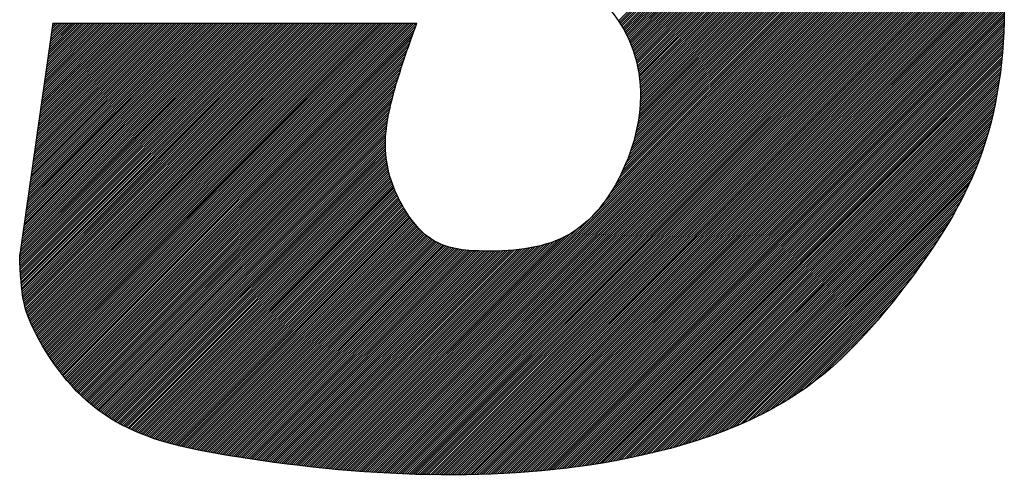
# Model space of a CAD drawing. Extents: x 175 to 649, y 219 to 510.
# Drawn here: x 237 to 238, y 487 to 488 of the extents above; entities that cross this region are included whole.
import ezdxf

# ---------------------------------------------------------------- set-up
doc = ezdxf.new("R2010")
doc.units = 0
doc.header["$LTSCALE"] = 7
doc.header["$MEASUREMENT"] = 0
doc.linetypes.add('CENTER', pattern=[2, 1.25, -0.25, 0.25, -0.25])
doc.layers.add('1', color=1, linetype='CENTER')

msp = doc.modelspace()

# ---------------------------------------------------------------- linework, layer by layer
at = {"layer": '1', "color": 0, "linetype": 'Continuous'}
for p, q in [((237.6016, 487.9688), (237.9637, 488.3308)), ((237.6029, 487.967), (237.9653, 488.3294)), ((237.604, 487.9651), (237.9668, 488.3279)), ((237.6052, 487.9632), (237.9684, 488.3264)), ((237.6064, 487.9614), (237.9699, 488.3249)), ((237.6075, 487.9594), (237.9715, 488.3234)), ((237.6086, 487.9575), (237.973, 488.3219)), ((237.6097, 487.9556), (237.9746, 488.3204)), ((237.6108, 487.9536), (237.9761, 488.3189)), ((237.6118, 487.9516), (237.9776, 488.3174)), ((237.6128, 487.9496), (237.9791, 488.3159)), ((237.6138, 487.9475), (237.9806, 488.3144)), ((237.6148, 487.9455), (237.9822, 488.3128)), ((237.6158, 487.9434), (237.9837, 488.3113)), ((237.6167, 487.9413), (237.9852, 488.3097)), ((237.6176, 487.9391), (237.9867, 488.3082)), ((237.6185, 487.937), (237.9881, 488.3066)), ((237.6193, 487.9348), (237.9896, 488.3051)), ((237.6202, 487.9326), (237.9911, 488.3035)), ((237.621, 487.9304), (237.9926, 488.302)), ((237.6218, 487.9282), (237.994, 488.3004)), ((237.6226, 487.9259), (237.9955, 488.2988)), ((237.6233, 487.9236), (237.997, 488.2972)), ((237.624, 487.9213), (237.9984, 488.2957)), ((237.6158, 487.9433), (237.9592, 488.2867)), ((237.6247, 487.9189), (237.9999, 488.2941)), ((237.6254, 487.9165), (238.0013, 488.2925)), ((237.626, 487.9141), (238.0028, 488.2909)), ((237.6266, 487.9117), (238.0042, 488.2893)), ((237.6272, 487.9093), (238.0056, 488.2877)), ((237.6278, 487.9068), (238.0071, 488.2861)), ((237.6283, 487.9043), (238.0085, 488.2845)), ((237.6288, 487.9017), (238.0099, 488.2828)), ((237.6293, 487.8991), (238.0113, 488.2812)), ((237.6297, 487.8965), (238.0128, 488.2796)), ((237.6297, 487.8964), (238.0128, 488.2795)), ((237.6301, 487.8939), (238.0142, 488.278)), ((237.6304, 487.8912), (238.0156, 488.2763)), ((237.6308, 487.8885), (238.017, 488.2747)), ((237.6311, 487.8857), (238.0184, 488.2731)), ((237.6313, 487.883), (238.0198, 488.2714)), ((237.6315, 487.8801), (238.0212, 488.2698)), ((237.6317, 487.8773), (238.0226, 488.2681)), ((237.6316, 487.8528), (238.0336, 488.2548)), ((237.6318, 487.8561), (238.0322, 488.2565)), ((237.6319, 487.8744), (238.024, 488.2665)), ((237.6319, 487.8592), (238.0309, 488.2582)), ((237.632, 487.8714), (238.0254, 488.2648)), ((237.632, 487.8684), (238.0267, 488.2632)), ((237.632, 487.8654), (238.0281, 488.2615)), ((237.632, 487.8623), (238.0295, 488.2598)), ((237.6281, 487.825), (238.0444, 488.2413)), ((237.6287, 487.8287), (238.0431, 488.243)), ((237.6293, 487.8323), (238.0417, 488.2447)), ((237.6299, 487.8359), (238.0404, 488.2464)), ((237.6299, 487.8358), (238.0404, 488.2463)), ((237.6303, 487.8394), (238.039, 488.2481)), ((237.6307, 487.8429), (238.0377, 488.2498)), ((237.6311, 487.8462), (238.0363, 488.2515)), ((237.6314, 487.8496), (238.035, 488.2532)), ((237.6196, 487.7922), (238.055, 488.2275)), ((237.621, 487.7966), (238.0536, 488.2293)), ((237.6223, 487.801), (238.0523, 488.231)), ((237.6235, 487.8052), (238.051, 488.2327)), ((237.6246, 487.8094), (238.0497, 488.2345)), ((237.6256, 487.8134), (238.0484, 488.2362)), ((237.6265, 487.8173), (238.0471, 488.2379)), ((237.6273, 487.8212), (238.0457, 488.2396)), ((237.6018, 487.7501), (238.0652, 488.2134)), ((237.6049, 487.7562), (238.0639, 488.2152)), ((237.6077, 487.762), (238.0626, 488.217)), ((237.6101, 487.7675), (238.0614, 488.2188)), ((237.6124, 487.7728), (238.0601, 488.2205)), ((237.6144, 487.7779), (238.0588, 488.2223)), ((237.6163, 487.7828), (238.0575, 488.2241)), ((237.618, 487.7876), (238.0562, 488.2258)), ((237.2147, 487.3478), (238.0714, 488.2044)), ((237.2175, 487.3475), (238.0726, 488.2026)), ((237.2203, 487.3473), (238.0738, 488.2008)), ((237.5818, 487.7179), (238.0701, 488.2063)), ((237.5889, 487.7281), (238.0689, 488.2081)), ((237.5941, 487.7363), (238.0677, 488.2099)), ((237.5983, 487.7435), (238.0664, 488.2117)), ((237.6146, 487.7597), (238.0665, 488.2116)), ((237.2231, 487.3471), (238.075, 488.199)), ((237.2259, 487.3468), (238.0762, 488.1971)), ((237.2287, 487.3466), (238.0774, 488.1953)), ((237.2315, 487.3464), (238.0786, 488.1934)), ((237.2343, 487.3461), (238.0798, 488.1916)), ((237.2371, 487.3459), (238.0809, 488.1897)), ((237.24, 487.3457), (238.0821, 488.1878)), ((237.2428, 487.3455), (238.0833, 488.1859)), ((237.2456, 487.3453), (238.0844, 488.1841)), ((237.2485, 487.3451), (238.0856, 488.1822)), ((237.2513, 487.3448), (238.0867, 488.1802)), ((237.2541, 487.3447), (238.0878, 488.1783)), ((237.257, 487.3445), (238.0889, 488.1764)), ((237.2598, 487.3443), (238.09, 488.1745)), ((237.2627, 487.3441), (238.0911, 488.1725)), ((237.6754, 487.7597), (238.0901, 488.1744)), ((237.2655, 487.3439), (238.0922, 488.1706)), ((237.2684, 487.3437), (238.0933, 488.1686)), ((237.2713, 487.3436), (238.0944, 488.1667)), ((237.2742, 487.3434), (238.0954, 488.1647)), ((237.277, 487.3432), (238.0965, 488.1627)), ((237.2799, 487.3431), (238.0975, 488.1607)), ((237.2828, 487.3429), (238.0986, 488.1587)), ((237.2857, 487.3428), (238.0996, 488.1567)), ((237.2886, 487.3426), (238.1006, 488.1546)), ((237.2915, 487.3425), (238.1016, 488.1526)), ((237.2944, 487.3424), (238.1026, 488.1506)), ((237.2973, 487.3422), (238.1036, 488.1485)), ((237.3002, 487.3421), (238.1045, 488.1464)), ((237.3031, 487.342), (238.1055, 488.1443)), ((237.3061, 487.3419), (238.1064, 488.1422)), ((237.309, 487.3418), (238.1074, 488.1401)), ((237.3119, 487.3417), (238.1083, 488.138)), ((237.3149, 487.3416), (238.1092, 488.1359)), ((237.3178, 487.3415), (238.1101, 488.1337)), ((237.3208, 487.3414), (238.111, 488.1316)), ((237.7362, 487.7597), (238.1101, 488.1336)), ((237.3237, 487.3413), (238.1118, 488.1294)), ((237.3267, 487.3412), (238.1127, 488.1272)), ((237.3297, 487.3411), (238.1135, 488.125)), ((237.3326, 487.3411), (238.1144, 488.1228)), ((237.3356, 487.341), (238.1152, 488.1206)), ((237.3386, 487.341), (238.116, 488.1183)), ((237.3416, 487.3409), (238.1167, 488.1161)), ((237.3446, 487.3409), (238.1175, 488.1138)), ((237.3476, 487.3408), (238.1183, 488.1115)), ((237.3506, 487.3408), (238.119, 488.1092)), ((237.3536, 487.3407), (238.1197, 488.1069)), ((237.3566, 487.3407), (238.1204, 488.1045)), ((237.3596, 487.3407), (238.1211, 488.1022)), ((237.3626, 487.3407), (238.1218, 488.0998)), ((237.3657, 487.3407), (238.1224, 488.0974)), ((237.3687, 487.3407), (238.123, 488.095)), ((237.3718, 487.3407), (238.1237, 488.0926)), ((237.3748, 487.3407), (238.1243, 488.0901)), ((237.3779, 487.3407), (238.1248, 488.0877)), ((237.3809, 487.3407), (238.1254, 488.0852)), ((237.384, 487.3408), (238.126, 488.0827)), ((237.3871, 487.3408), (238.1265, 488.0802)), ((237.3901, 487.3408), (238.127, 488.0777)), ((237.797, 487.7597), (238.1249, 488.0876)), ((237.3932, 487.3409), (238.1275, 488.0752)), ((237.3963, 487.3409), (238.128, 488.0726)), ((237.3994, 487.341), (238.1285, 488.07)), ((237.4025, 487.3411), (238.1289, 488.0674)), ((237.4056, 487.3411), (238.1294, 488.0648)), ((237.4088, 487.3412), (238.1298, 488.0622)), ((237.4119, 487.3413), (238.1302, 488.0596)), ((237.415, 487.3414), (238.1306, 488.0569)), ((237.4182, 487.3415), (238.131, 488.0543)), ((237.4213, 487.3416), (238.1313, 488.0516)), ((237.4245, 487.3417), (238.1316, 488.0489)), ((237.4276, 487.3418), (238.132, 488.0462)), ((237.4308, 487.342), (238.1323, 488.0434)), ((237.434, 487.3421), (238.1326, 488.0407)), ((237.4372, 487.3422), (238.1329, 488.0379)), ((237.4404, 487.3424), (238.1331, 488.0352)), ((237.4436, 487.3426), (238.1334, 488.0324)), ((237.4468, 487.3427), (238.1336, 488.0296)), ((237.45, 487.3429), (238.1338, 488.0267)), ((237.4532, 487.3431), (238.134, 488.0239)), ((237.8578, 487.7597), (238.1331, 488.035)), ((237.4564, 487.3433), (238.1342, 488.021)), ((237.4597, 487.3435), (238.1344, 488.0182)), ((237.4629, 487.3437), (238.1345, 488.0153)), ((237.4662, 487.3439), (238.1347, 488.0124)), ((237.4695, 487.3441), (238.1348, 488.0095)), ((237.4727, 487.3444), (238.1349, 488.0065)), ((237.476, 487.3446), (238.135, 488.0036)), ((237.4793, 487.3449), (238.1351, 488.0006)), ((237.4826, 487.3452), (238.1351, 487.9977)), ((237.4859, 487.3454), (238.1352, 487.9947)), ((237.4893, 487.3457), (238.1352, 487.9917)), ((237.4926, 487.346), (238.1353, 487.9887)), ((237.4959, 487.3463), (238.1353, 487.9856)), ((237.4993, 487.3466), (238.1353, 487.9826)), ((237.5027, 487.3469), (238.1353, 487.9796)), ((237.506, 487.3473), (238.1352, 487.9765)), ((237.5094, 487.3476), (238.1352, 487.9734)), ((237.5128, 487.348), (238.1352, 487.9703)), ((237.9186, 487.7597), (238.1352, 487.9764)), ((236.8192, 487.9655), (236.7733, 487.6456)), ((236.7733, 487.6451), (237.0937, 487.9655)), ((236.7734, 487.6422), (237.0968, 487.9655)), ((236.7735, 487.6392), (237.0998, 487.9655)), ((236.7736, 487.6363), (237.1028, 487.9655)), ((236.7737, 487.6333), (237.1059, 487.9655)), ((236.7738, 487.6304), (237.1089, 487.9655)), ((236.7738, 487.6486), (237.0907, 487.9655)), ((236.774, 487.6275), (237.112, 487.9655)), ((236.7741, 487.6246), (237.115, 487.9655)), ((236.7743, 487.6217), (237.118, 487.9655)), ((236.7743, 487.6521), (237.0876, 487.9655)), ((236.7745, 487.6189), (237.1211, 487.9655)), ((236.7746, 487.616), (237.1241, 487.9655)), ((236.7748, 487.6557), (237.0846, 487.9655)), ((236.7748, 487.6132), (237.1272, 487.9655)), ((236.7751, 487.6103), (237.1302, 487.9655)), ((236.7753, 487.6592), (237.0816, 487.9655)), ((236.7753, 487.6075), (237.1332, 487.9655)), ((236.7755, 487.6048), (237.1363, 487.9655)), ((236.7758, 487.6628), (237.0785, 487.9655)), ((236.7758, 487.602), (237.1393, 487.9655)), ((236.7761, 487.5992), (237.1424, 487.9655)), ((236.7763, 487.6663), (237.0755, 487.9655)), ((236.7764, 487.5965), (237.1454, 487.9655)), ((236.7768, 487.6699), (237.0724, 487.9655)), ((236.7768, 487.5938), (237.1484, 487.9655)), ((236.7771, 487.5912), (237.1515, 487.9655)), ((236.7773, 487.6734), (237.0694, 487.9655)), ((236.7775, 487.5885), (237.1545, 487.9655)), ((236.7778, 487.677), (237.0664, 487.9655)), ((236.778, 487.5859), (237.1576, 487.9655)), ((236.7783, 487.6805), (237.0633, 487.9655)), ((236.7784, 487.5833), (237.1606, 487.9655)), ((236.7788, 487.6841), (237.0603, 487.9655)), ((236.7789, 487.5808), (237.1636, 487.9655)), ((236.7794, 487.6876), (237.0572, 487.9655)), ((236.7794, 487.5783), (237.1667, 487.9655)), ((236.7799, 487.6912), (237.0542, 487.9655)), ((236.78, 487.5758), (237.1697, 487.9655)), ((236.7804, 487.6947), (237.0512, 487.9655)), ((236.7806, 487.5734), (237.1728, 487.9655)), ((236.7809, 487.6982), (237.0481, 487.9655)), ((236.7813, 487.571), (237.1758, 487.9655)), ((236.7814, 487.7018), (237.0451, 487.9655)), ((236.7819, 487.7053), (237.042, 487.9655)), ((236.7819, 487.5686), (237.1788, 487.9655)), ((236.7824, 487.7089), (237.039, 487.9655)), ((236.7827, 487.5663), (237.1819, 487.9655)), ((236.7829, 487.7124), (237.036, 487.9655)), ((236.7834, 487.716), (237.0329, 487.9655)), ((236.7834, 487.564), (237.1849, 487.9655)), ((236.7839, 487.7195), (237.0299, 487.9655)), ((236.7842, 487.5618), (237.188, 487.9655)), ((236.7844, 487.7231), (237.0268, 487.9655)), ((236.7849, 487.7266), (237.0238, 487.9655)), ((236.7851, 487.5596), (237.191, 487.9655)), ((236.7855, 487.7302), (237.0208, 487.9655)), ((236.7859, 487.5574), (237.194, 487.9655)), ((236.786, 487.7337), (237.0177, 487.9655)), ((236.7865, 487.7373), (237.0147, 487.9655)), ((236.7868, 487.5552), (237.1971, 487.9655)), ((236.787, 487.7408), (237.0116, 487.9655)), ((236.7875, 487.7444), (237.0086, 487.9655)), ((236.7877, 487.5531), (237.2001, 487.9655)), ((236.788, 487.7479), (237.0056, 487.9655)), ((236.7885, 487.7515), (237.0025, 487.9655)), ((236.7887, 487.551), (237.2032, 487.9655)), ((236.789, 487.755), (236.9995, 487.9655)), ((236.7895, 487.7586), (236.9964, 487.9655)), ((236.7896, 487.5489), (237.2062, 487.9655)), ((236.79, 487.7621), (236.9934, 487.9655)), ((236.7905, 487.7657), (236.9904, 487.9655)), ((236.7906, 487.5468), (237.2092, 487.9655)), ((236.7911, 487.7692), (236.9873, 487.9655)), ((236.7915, 487.5447), (237.2123, 487.9655)), ((236.7916, 487.7728), (236.9843, 487.9655)), ((236.7921, 487.7763), (236.9812, 487.9655)), ((236.7925, 487.5427), (237.2153, 487.9655)), ((236.7926, 487.7799), (236.9782, 487.9655)), ((236.7931, 487.7834), (236.9752, 487.9655)), ((236.7935, 487.5406), (237.2184, 487.9655)), ((236.7936, 487.787), (236.9721, 487.9655)), ((236.7941, 487.7904), (236.9692, 487.9655)), ((236.7941, 487.7905), (236.9691, 487.9655)), ((236.7945, 487.5386), (237.2214, 487.9655)), ((236.7946, 487.7941), (236.966, 487.9655)), ((236.7951, 487.7976), (236.963, 487.9655)), ((236.7955, 487.5366), (237.2244, 487.9655)), ((236.7956, 487.8012), (236.96, 487.9655)), ((236.7961, 487.8047), (236.9569, 487.9655)), ((236.7966, 487.5346), (237.2275, 487.9655)), ((236.7967, 487.8083), (236.9539, 487.9655)), ((236.7972, 487.8118), (236.9508, 487.9655)), ((236.7976, 487.5326), (237.2305, 487.9655)), ((236.7977, 487.8154), (236.9478, 487.9655)), ((236.7982, 487.8189), (236.9448, 487.9655)), ((236.7987, 487.8225), (236.9417, 487.9655)), ((236.7987, 487.5306), (237.2336, 487.9655)), ((236.7992, 487.826), (236.9387, 487.9655)), ((236.7997, 487.8296), (236.9356, 487.9655)), ((236.7997, 487.5286), (237.2366, 487.9655)), ((236.8002, 487.8331), (236.9326, 487.9655)), ((236.8007, 487.8367), (236.9296, 487.9655)), ((236.8008, 487.5266), (237.2396, 487.9655)), ((236.8012, 487.8402), (236.9265, 487.9655)), ((236.8017, 487.8438), (236.9235, 487.9655)), ((236.8019, 487.5247), (237.2427, 487.9655)), ((236.8023, 487.8473), (236.9204, 487.9655)), ((236.8028, 487.8508), (236.9174, 487.9655)), ((236.803, 487.5228), (237.2457, 487.9655)), ((236.8033, 487.8544), (236.9144, 487.9655)), ((236.8038, 487.8579), (236.9113, 487.9655)), ((236.8041, 487.5208), (237.2488, 487.9655)), ((236.8043, 487.8613), (236.9084, 487.9655)), ((236.8043, 487.8615), (236.9083, 487.9655)), ((236.8048, 487.865), (236.9052, 487.9655)), ((236.8052, 487.5189), (237.2518, 487.9655)), ((236.8053, 487.8686), (236.9022, 487.9655)), ((236.8058, 487.8721), (236.8992, 487.9655)), ((236.8063, 487.8757), (236.8961, 487.9655)), ((236.8063, 487.517), (237.2548, 487.9655)), ((236.8068, 487.8792), (236.8931, 487.9655)), ((236.8073, 487.8828), (236.89, 487.9655)), ((236.8075, 487.5151), (237.2579, 487.9655)), ((236.8079, 487.8863), (236.887, 487.9655)), ((236.8084, 487.8899), (236.884, 487.9655)), ((236.8086, 487.5132), (237.2609, 487.9655)), ((236.8089, 487.8934), (236.8809, 487.9655)), ((236.8094, 487.897), (236.8779, 487.9655)), ((236.8098, 487.5113), (237.264, 487.9655)), ((236.8099, 487.9005), (236.8748, 487.9655)), ((236.8104, 487.9041), (236.8718, 487.9655)), ((236.8109, 487.9076), (236.8688, 487.9655)), ((236.811, 487.5095), (237.267, 487.9655)), ((236.8114, 487.9112), (236.8657, 487.9655)), ((236.8119, 487.9147), (236.8627, 487.9655)), ((236.8121, 487.5076), (237.27, 487.9655)), ((236.8124, 487.9183), (236.8596, 487.9655)), ((236.8129, 487.9218), (236.8566, 487.9655)), ((236.8133, 487.5057), (237.2731, 487.9655)), ((236.8135, 487.9254), (236.8536, 487.9655)), ((236.814, 487.9289), (236.8505, 487.9655)), ((236.8144, 487.9323), (236.8476, 487.9655)), ((236.8145, 487.9325), (236.8475, 487.9655)), ((236.8145, 487.5039), (237.2761, 487.9655)), ((236.815, 487.936), (236.8444, 487.9655)), ((236.8155, 487.9396), (236.8414, 487.9655)), ((236.8157, 487.5021), (237.2792, 487.9655)), ((236.816, 487.9431), (236.8384, 487.9655)), ((236.8165, 487.9467), (236.8353, 487.9655)), ((236.817, 487.9502), (236.8323, 487.9655)), ((236.817, 487.5003), (237.2822, 487.9655)), ((236.8175, 487.9538), (236.8292, 487.9655)), ((236.818, 487.9573), (236.8262, 487.9655)), ((236.8182, 487.4984), (237.2852, 487.9655)), ((236.8185, 487.9609), (236.8232, 487.9655)), ((236.8191, 487.9644), (236.8201, 487.9655)), ((236.8192, 487.9655), (237.3227, 487.9655)), ((236.8194, 487.4966), (237.2883, 487.9655)), ((236.8207, 487.4949), (237.2913, 487.9655)), ((236.8219, 487.4931), (237.2944, 487.9655)), ((236.8232, 487.4913), (237.2974, 487.9655)), ((236.8243, 487.7597), (237.03, 487.9655)), ((236.8245, 487.4896), (237.3004, 487.9655)), ((236.8258, 487.4878), (237.3035, 487.9655)), ((236.8271, 487.4861), (237.3065, 487.9655)), ((236.8284, 487.4843), (237.3096, 487.9655)), ((236.8297, 487.4826), (237.3126, 487.9655)), ((236.831, 487.4809), (237.3156, 487.9655)), ((236.8324, 487.4792), (237.3187, 487.9655)), ((236.8337, 487.4775), (237.3217, 487.9655)), ((236.8351, 487.4758), (237.3216, 487.9623)), ((236.8365, 487.4742), (237.3198, 487.9575)), ((236.8851, 487.7597), (237.0908, 487.9655)), ((236.9459, 487.7597), (237.1516, 487.9655)), ((237.0067, 487.7597), (237.2124, 487.9655)), ((237.0675, 487.7597), (237.2732, 487.9655)), ((237.5162, 487.3484), (238.1351, 487.9672)), ((237.5196, 487.3487), (238.135, 487.9641)), ((237.5231, 487.3491), (238.1349, 487.961)), ((237.5265, 487.3495), (238.1348, 487.9578)), ((237.53, 487.3499), (238.1347, 487.9547)), ((236.8379, 487.4725), (237.3181, 487.9528)), ((236.8393, 487.4709), (237.3164, 487.948)), ((236.8407, 487.4692), (237.3147, 487.9433)), ((237.1282, 487.7597), (237.3163, 487.9478)), ((237.5334, 487.3504), (238.1346, 487.9515)), ((237.5369, 487.3508), (238.1344, 487.9483)), ((237.5404, 487.3512), (238.1343, 487.9451)), ((237.5439, 487.3517), (238.1341, 487.9419)), ((236.8421, 487.4676), (237.313, 487.9386)), ((236.8435, 487.466), (237.3114, 487.9339)), ((236.8449, 487.4644), (237.3097, 487.9292)), ((237.5474, 487.3522), (238.1339, 487.9386)), ((237.5509, 487.3527), (238.1337, 487.9354)), ((237.5545, 487.3532), (238.1334, 487.9321)), ((237.558, 487.3537), (238.1332, 487.9288)), ((236.8464, 487.4628), (237.3081, 487.9246)), ((236.8478, 487.4612), (237.3066, 487.9199)), ((236.8493, 487.4596), (237.305, 487.9154)), ((237.5616, 487.3542), (238.1329, 487.9255)), ((237.5652, 487.3548), (238.1326, 487.9222)), ((237.5688, 487.3553), (238.1323, 487.9188)), ((237.5724, 487.3559), (238.132, 487.9155)), ((236.8508, 487.4581), (237.3035, 487.9108)), ((236.8523, 487.4565), (237.302, 487.9063)), ((236.8538, 487.455), (237.3006, 487.9018)), ((237.576, 487.3565), (238.1317, 487.9121)), ((237.5797, 487.3571), (238.1313, 487.9087)), ((237.5833, 487.3577), (238.1309, 487.9053)), ((237.587, 487.3583), (238.1305, 487.9018)), ((237.9794, 487.7597), (238.1316, 487.912)), ((236.8553, 487.4535), (237.2991, 487.8973)), ((236.8568, 487.452), (237.2978, 487.8929)), ((236.8584, 487.4505), (237.2964, 487.8885)), ((237.5907, 487.359), (238.1301, 487.8984)), ((237.5944, 487.3596), (238.1296, 487.8949)), ((237.5981, 487.3603), (238.1292, 487.8914)), ((237.6019, 487.361), (238.1287, 487.8878)), ((236.8599, 487.449), (237.2951, 487.8842)), ((236.8615, 487.4475), (237.2938, 487.8799)), ((236.863, 487.446), (237.2926, 487.8756)), ((237.6056, 487.3617), (238.1281, 487.8843)), ((237.6094, 487.3625), (238.1276, 487.8807)), ((237.6132, 487.3632), (238.127, 487.8771)), ((237.617, 487.364), (238.1264, 487.8734)), ((236.8646, 487.4446), (237.2914, 487.8714)), ((236.8662, 487.4431), (237.2903, 487.8672)), ((236.8678, 487.4417), (237.2892, 487.863)), ((236.8695, 487.4403), (237.2881, 487.8589)), ((237.6208, 487.3648), (238.1258, 487.8697)), ((237.6247, 487.3656), (238.1251, 487.866)), ((237.6286, 487.3664), (238.1244, 487.8623)), ((236.8711, 487.4389), (237.2871, 487.8549)), ((236.8728, 487.4375), (237.2862, 487.8509)), ((236.8744, 487.4361), (237.2853, 487.847)), ((237.189, 487.7597), (237.2881, 487.8588)), ((237.6324, 487.3673), (238.1237, 487.8585)), ((237.6364, 487.3682), (238.1229, 487.8547)), ((237.6403, 487.3691), (238.1222, 487.8509)), ((237.6443, 487.37), (238.1213, 487.8471)), ((236.8761, 487.4348), (237.2845, 487.8431)), ((236.8778, 487.4334), (237.2837, 487.8393)), ((236.8795, 487.4321), (237.283, 487.8356)), ((236.8812, 487.4308), (237.2824, 487.8319)), ((237.6482, 487.3709), (238.1205, 487.8432)), ((237.6522, 487.3719), (238.1196, 487.8392)), ((237.6563, 487.3729), (238.1186, 487.8352)), ((238.0402, 487.7597), (238.1195, 487.839)), ((236.883, 487.4295), (237.2818, 487.8283)), ((236.8847, 487.4282), (237.2813, 487.8247)), ((236.8865, 487.4269), (237.2808, 487.8212)), ((237.6603, 487.3739), (238.1176, 487.8312)), ((237.6644, 487.3749), (238.1166, 487.8271)), ((237.6685, 487.376), (238.1155, 487.823)), ((237.6727, 487.3771), (238.1144, 487.8189)), ((236.8883, 487.4257), (237.2804, 487.8178)), ((236.8901, 487.4244), (237.2801, 487.8144)), ((236.8919, 487.4232), (237.2798, 487.8111)), ((236.8937, 487.422), (237.2796, 487.8079)), ((236.8956, 487.4208), (237.2794, 487.8047)), ((237.6768, 487.3782), (238.1132, 487.8146)), ((237.681, 487.3794), (238.112, 487.8104)), ((237.6853, 487.3806), (238.1107, 487.806)), ((236.8974, 487.4196), (237.2793, 487.8015)), ((236.8993, 487.4184), (237.2793, 487.7984)), ((236.9012, 487.4173), (237.2793, 487.7954)), ((236.9031, 487.4161), (237.2794, 487.7924)), ((237.6896, 487.3818), (238.1094, 487.8017)), ((237.6939, 487.3831), (238.108, 487.7972)), ((237.6982, 487.3844), (238.1065, 487.7927)), ((236.905, 487.415), (237.2795, 487.7895)), ((236.9069, 487.4139), (237.2797, 487.7866)), ((236.9089, 487.4128), (237.2799, 487.7838)), ((236.9108, 487.4117), (237.2801, 487.781)), ((236.9128, 487.4107), (237.2805, 487.7783)), ((237.2498, 487.7597), (237.2795, 487.7894)), ((237.7026, 487.3858), (238.1049, 487.7881)), ((237.707, 487.3872), (238.1033, 487.7834)), ((237.7115, 487.3886), (238.1016, 487.7786)), ((236.9148, 487.4096), (237.2808, 487.7756)), ((236.9168, 487.4086), (237.2812, 487.773)), ((236.9188, 487.4075), (237.2816, 487.7704)), ((236.9208, 487.4065), (237.2821, 487.7678)), ((236.9229, 487.4055), (237.2826, 487.7653)), ((237.716, 487.3901), (238.0997, 487.7738)), ((237.7206, 487.3916), (238.0978, 487.7688)), ((237.7252, 487.3932), (238.0958, 487.7638)), ((236.7737, 487.6484), (236.8851, 487.7597)), ((236.7772, 487.591), (236.9459, 487.7597)), ((236.7839, 487.7194), (236.8243, 487.7597)), ((236.7916, 487.5446), (237.0067, 487.7597)), ((236.8134, 487.5057), (237.0675, 487.7597)), ((236.8393, 487.4708), (237.1282, 487.7597)), ((236.8695, 487.4402), (237.189, 487.7597)), ((236.9051, 487.415), (237.2498, 487.7597)), ((236.9249, 487.4046), (237.2832, 487.7628)), ((236.927, 487.4036), (237.2837, 487.7603)), ((236.9291, 487.4026), (237.2844, 487.7579)), ((236.9312, 487.4017), (237.285, 487.7555)), ((236.9333, 487.4008), (237.2857, 487.7531)), ((236.9354, 487.3999), (237.2864, 487.7508)), ((237.26, 487.3443), (237.6754, 487.7597)), ((237.318, 487.3415), (237.7362, 487.7597)), ((237.378, 487.3407), (237.797, 487.7597)), ((237.4405, 487.3424), (237.8578, 487.7597)), ((237.5062, 487.3473), (237.9186, 487.7597)), ((237.5762, 487.3565), (237.9794, 487.7597)), ((237.5981, 487.7432), (237.6146, 487.7597)), ((237.6524, 487.3719), (238.0402, 487.7597)), ((237.7299, 487.3948), (238.0937, 487.7586)), ((237.7346, 487.3965), (238.0914, 487.7533)), ((236.9376, 487.399), (237.2871, 487.7485)), ((236.9397, 487.3981), (237.2878, 487.7462)), ((236.9419, 487.3972), (237.2886, 487.7439)), ((236.9441, 487.3963), (237.2894, 487.7417)), ((236.9463, 487.3955), (237.2903, 487.7395)), ((236.9464, 487.3954), (237.2903, 487.7394)), ((236.9485, 487.3946), (237.2911, 487.7373)), ((237.7395, 487.3983), (238.089, 487.7478)), ((237.7397, 487.3984), (238.0889, 487.7476)), ((237.7443, 487.4001), (238.0864, 487.7422)), ((237.7493, 487.402), (238.0837, 487.7365)), ((236.9507, 487.3938), (237.292, 487.7351)), ((236.9529, 487.393), (237.2929, 487.733)), ((236.9552, 487.3922), (237.2938, 487.7309)), ((236.9574, 487.3914), (237.2947, 487.7288)), ((236.9597, 487.3907), (237.2957, 487.7267)), ((236.962, 487.3899), (237.2967, 487.7246)), ((237.7543, 487.404), (238.0808, 487.7305)), ((237.7594, 487.4061), (238.0777, 487.7244)), ((236.9643, 487.3892), (237.2977, 487.7226)), ((236.9666, 487.3884), (237.2987, 487.7206)), ((236.9689, 487.3877), (237.2998, 487.7186)), ((236.9712, 487.387), (237.3008, 487.7166)), ((236.9735, 487.3863), (237.3019, 487.7147)), ((236.9759, 487.3856), (237.303, 487.7127)), ((236.9782, 487.3849), (237.3041, 487.7108)), ((237.7646, 487.4083), (238.0745, 487.7181)), ((237.7699, 487.4105), (238.071, 487.7116)), ((236.9806, 487.3842), (237.3053, 487.7089)), ((236.983, 487.3836), (237.3064, 487.707)), ((236.9854, 487.3829), (237.3076, 487.7051)), ((236.9878, 487.3823), (237.3088, 487.7033)), ((236.9902, 487.3817), (237.31, 487.7015)), ((236.9926, 487.3811), (237.3112, 487.6996)), ((236.9927, 487.381), (237.3113, 487.6996)), ((236.9951, 487.3805), (237.3125, 487.6978)), ((236.9975, 487.3799), (237.3137, 487.6961)), ((237.7753, 487.4129), (238.0672, 487.7048)), ((237.7809, 487.4154), (238.0632, 487.6977)), ((237, 487.3793), (237.315, 487.6943)), ((237.0024, 487.3787), (237.3163, 487.6926)), ((237.0049, 487.3781), (237.3176, 487.6909)), ((237.0074, 487.3776), (237.319, 487.6892)), ((237.0099, 487.377), (237.3203, 487.6875)), ((237.0124, 487.3765), (237.3217, 487.6858)), ((237.0149, 487.3759), (237.3232, 487.6842)), ((237.0174, 487.3754), (237.3246, 487.6826)), ((237.7865, 487.418), (238.0589, 487.6904)), ((237.7924, 487.4208), (238.0542, 487.6827)), ((237.0199, 487.3749), (237.3261, 487.6811)), ((237.0224, 487.3744), (237.3276, 487.6795)), ((237.025, 487.3739), (237.3291, 487.678)), ((237.0275, 487.3734), (237.3306, 487.6765)), ((237.0301, 487.3729), (237.3322, 487.6751)), ((237.0326, 487.3724), (237.3338, 487.6736)), ((237.0352, 487.372), (237.3355, 487.6722)), ((237.0378, 487.3715), (237.3372, 487.6709)), ((237.0403, 487.371), (237.3389, 487.6696)), ((237.0429, 487.3706), (237.3407, 487.6683)), ((237.043, 487.3705), (237.3407, 487.6682)), ((237.2064, 487.3486), (237.5285, 487.6707)), ((237.2092, 487.3483), (237.5354, 487.6745)), ((237.2119, 487.3481), (237.5442, 487.6803)), ((237.7984, 487.4238), (238.0492, 487.6746)), ((237.0455, 487.3701), (237.3425, 487.667)), ((237.0481, 487.3697), (237.3443, 487.6658)), ((237.0507, 487.3692), (237.3462, 487.6647)), ((237.0533, 487.3688), (237.3481, 487.6636)), ((237.0559, 487.3683), (237.3501, 487.6625)), ((237.0585, 487.3679), (237.3521, 487.6615)), ((237.0611, 487.3675), (237.3542, 487.6605)), ((237.0638, 487.3671), (237.3563, 487.6596)), ((237.0664, 487.3666), (237.3585, 487.6587)), ((237.069, 487.3662), (237.3607, 487.6579)), ((237.0716, 487.3658), (237.363, 487.6571)), ((237.0743, 487.3654), (237.3653, 487.6564)), ((237.0769, 487.365), (237.3676, 487.6557)), ((237.0795, 487.3646), (237.37, 487.6551)), ((237.1761, 487.3517), (237.479, 487.6546)), ((237.1788, 487.3514), (237.4827, 487.6553)), ((237.1815, 487.3511), (237.4865, 487.6561)), ((237.1843, 487.3508), (237.4904, 487.6569)), ((237.187, 487.3505), (237.4944, 487.6579)), ((237.1898, 487.3502), (237.4986, 487.659)), ((237.1925, 487.3499), (237.5029, 487.6603)), ((237.1953, 487.3497), (237.5074, 487.6617)), ((237.1981, 487.3494), (237.5121, 487.6634)), ((237.2008, 487.3491), (237.5171, 487.6654)), ((237.2036, 487.3488), (237.5225, 487.6677)), ((237.2037, 487.3488), (237.5228, 487.6679)), ((237.8046, 487.4269), (238.0438, 487.6662)), ((237.811, 487.4303), (238.0379, 487.6573)), ((237.0821, 487.3642), (237.3725, 487.6545)), ((237.0848, 487.3638), (237.375, 487.654)), ((237.0874, 487.3634), (237.3775, 487.6535)), ((237.0901, 487.363), (237.3801, 487.653)), ((237.0927, 487.3626), (237.3827, 487.6526)), ((237.0954, 487.3622), (237.3854, 487.6522)), ((237.0955, 487.3622), (237.3855, 487.6522)), ((237.098, 487.3618), (237.3881, 487.6519)), ((237.1007, 487.3614), (237.3908, 487.6516)), ((237.1033, 487.361), (237.3936, 487.6513)), ((237.106, 487.3606), (237.3964, 487.6511)), ((237.1086, 487.3603), (237.3992, 487.6509)), ((237.1113, 487.3599), (237.4021, 487.6507)), ((237.114, 487.3595), (237.405, 487.6506)), ((237.1166, 487.3591), (237.408, 487.6505)), ((237.1193, 487.3588), (237.4109, 487.6504)), ((237.122, 487.3584), (237.4139, 487.6503)), ((237.1246, 487.358), (237.4169, 487.6503)), ((237.1273, 487.3577), (237.4199, 487.6503)), ((237.13, 487.3573), (237.4229, 487.6503)), ((237.1327, 487.357), (237.426, 487.6503)), ((237.1354, 487.3566), (237.4291, 487.6503)), ((237.1381, 487.3563), (237.4322, 487.6504)), ((237.1408, 487.3559), (237.4353, 487.6504)), ((237.1435, 487.3556), (237.4384, 487.6506)), ((237.1462, 487.3552), (237.4416, 487.6507)), ((237.1489, 487.3549), (237.4448, 487.6508)), ((237.149, 487.3549), (237.4449, 487.6508)), ((237.1516, 487.3546), (237.448, 487.651)), ((237.1543, 487.3542), (237.4513, 487.6512)), ((237.157, 487.3539), (237.4546, 487.6515)), ((237.1597, 487.3536), (237.4579, 487.6518)), ((237.1624, 487.3533), (237.4613, 487.6521)), ((237.1651, 487.3529), (237.4647, 487.6525)), ((237.1679, 487.3526), (237.4682, 487.6529)), ((237.1706, 487.3523), (237.4717, 487.6534)), ((237.1733, 487.352), (237.4753, 487.654)), ((237.8177, 487.434), (238.0315, 487.6478)), ((237.8247, 487.4379), (238.0245, 487.6378)), ((237.8321, 487.4423), (238.0168, 487.6271)), ((237.84, 487.4471), (238.0084, 487.6156)), ((237.8485, 487.4526), (237.9991, 487.6032)), ((237.858, 487.4591), (237.9888, 487.5899)), ((237.869, 487.467), (237.9771, 487.5751)), ((237.8695, 487.4674), (237.9765, 487.5745)), ((237.8827, 487.4778), (237.9627, 487.5577)), ((237.9052, 487.4972), (237.9396, 487.5316))]:
    msp.add_line(p, q, dxfattribs=at)
for points, knots in [([(237.608, 488.5599), (237.6539, 488.5276), (237.7579, 488.4545), (237.9176, 488.3829), (238.038, 488.2553), (238.1262, 488.1308), (238.142, 487.951), (238.1133, 487.7666), (238.0008, 487.5988), (237.8607, 487.438), (237.6267, 487.3534), (237.3498, 487.3327), (237.106, 487.3567), (236.8827, 487.4001), (236.7927, 487.5301), (236.7748, 487.5872), (236.7733, 487.6456)], [0, 0, 0, 0, 0.0097867, 0.0222004, 0.0299478, 0.0402543, 0.0479344, 0.0608245, 0.0719485, 0.0827559, 0.0974481, 0.1137646, 0.1307921, 0.142295, 0.1511647, 0.1550309, 0.1550309, 0.1550309, 0.1550309]), ([(237.4521, 488.0991), (237.4822, 488.0771), (237.5374, 488.0369), (237.6047, 487.9752), (237.6407, 487.8823), (237.623, 487.7714), (237.5444, 487.659), (237.4343, 487.6473), (237.3478, 487.6539), (237.299, 487.7109), (237.2709, 487.787), (237.2913, 487.8781), (237.3122, 487.9366), (237.3227, 487.9655)], [0, 0, 0, 0, 0.00652351, 0.01196282, 0.01557597, 0.023441, 0.03065559, 0.03754711, 0.04174493, 0.04504589, 0.04994785, 0.05541469, 0.06081366, 0.06081366, 0.06081366, 0.06081366])]:
    msp.add_open_spline(points, degree=3, knots=knots, dxfattribs=at)

doc.saveas('drawing.dxf')
